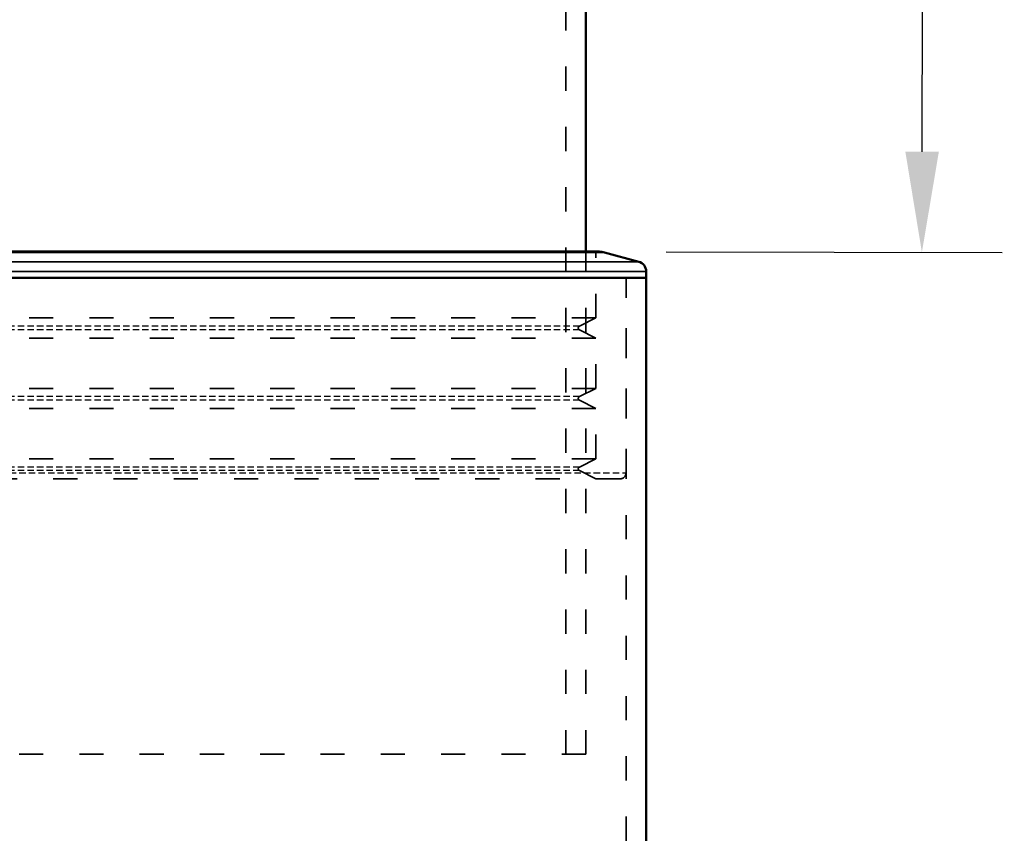
# Model space of a CAD drawing. Units: millimetres. Extents: x 111 to 11088, y 0 to 3880.
# Drawn here: x 601 to 1091, y 2486 to 2891 of the extents above; entities that cross this region are included whole.
import ezdxf

# ---------------------------------------------------------------- set-up
doc = ezdxf.new("R2010")
doc.units = ezdxf.units.MM
doc.linetypes.add('ACAD_ISO03W100', pattern=[30, 12, -18])
doc.linetypes.add('HIDDEN2', pattern=[4.7625, 3.175, -1.5875])
for name, color, linetype, lineweight in [('Hidden', 10, 'ACAD_ISO03W100', 35), ('Hidden Narrow', 7, 'HIDDEN2', 25), ('Visible', 7, 'Continuous', 50), ('Visible Narrow', 7, 'Continuous', 35)]:
    doc.layers.add(name, color=color, linetype=linetype, lineweight=lineweight)
doc.styles.get("Standard").update_dxf_attribs({"font": 'arial.ttf'})
doc.dimstyles.new('ISO-25', dxfattribs={"dimscale": 20, "dimtxt": 2.5, "dimasz": 2.5, "dimexe": 2, "dimexo": 2, "dimtad": 1, "dimtxsty": 'Standard', "dimcen": 2.5, "dimadec": 0, "dimazin": 0, "dimtfac": 1, "dimtmove": 0, "dimatfit": 3, "dimfxl": 1, "dimarcsym": 0})

# ---------------------------------------------------------------- blocks, each defined once
blk = doc.blocks.new('*D17')
at = {"color": 0, "lineweight": -2, "transparency": 16777216}
for p, q in [((349.83, 3275.45), (244.11, 3275.45)), ((276.11, 1782.45), (276.11, 3235.45)), ((790.83, 1742.45), (244.11, 1742.45))]:
    blk.add_line(p, q, dxfattribs=at)
at = {"color": 0, "transparency": 16777216}
for points in [[(269.44, 3235.45), (282.78, 3235.45), (276.11, 3275.45)], [(269.44, 1782.45), (282.78, 1782.45), (276.11, 1742.45)]]:
    blk.add_solid(points, dxfattribs=at)
at = {"layer": 'Defpoints', "color": 0, "transparency": 16777216}
for p in [(276.11, 3275.45), (381.83, 3275.45), (822.83, 1742.45)]:
    blk.add_point(p, dxfattribs=at)
at = {"color": 0, "transparency": 16777216, "insert": (236, 2329.12), "char_height": 40, "attachment_point": 5}
blk.add_mtext('h1', dxfattribs=at)
blk = doc.blocks.new('*D20')
at = {"color": 0, "lineweight": -2, "transparency": 16777216}
for p, q in [((923.83, 3275.37), (1091.03, 3275.04)), ((1050.13, 2825.12), (1050.93, 3225.12)), ((922.83, 2775.37), (1090.03, 2775.04))]:
    blk.add_line(p, q, dxfattribs=at)
at = {"color": 0, "transparency": 16777216}
for points in [[(1042.6, 3225.13), (1059.26, 3225.1), (1051.03, 3275.12)], [(1041.8, 2825.13), (1058.46, 2825.1), (1050.03, 2775.12)]]:
    blk.add_solid(points, dxfattribs=at)
at = {"layer": 'Defpoints', "color": 0, "transparency": 16777216}
for p in [(883.83, 3275.45), (1051.03, 3275.12), (882.83, 2775.45)]:
    blk.add_point(p, dxfattribs=at)
at = {"color": 0, "transparency": 16777216, "insert": (1012.5, 3025.19), "char_height": 50, "attachment_point": 5, "rotation": 89.8854}
blk.add_mtext('500', dxfattribs=at)

msp = doc.modelspace()

# ---------------------------------------------------------------- linework, layer by layer
at = {"layer": 'Hidden', "extrusion": (0, 1, 0)}
for p, q in [((872.835, 2525.452), (872.835, 3275.452)), ((882.835, 2525.452), (882.835, 2775.452)), ((902.835, 1942.452), (902.835, 2762.452)), ((882.835, 2525.452), (382.835, 2525.452))]:
    msp.add_line(p, q, dxfattribs=at)
at = {"layer": 'Hidden', "color": 10, "linetype": 'ACAD_ISO03W100', "extrusion": (0, 1, 0)}
for p, q in [((887.835, 2742.452), (887.835, 2775.452)), ((902.835, 2665.452), (902.835, 2762.452)), ((887.835, 2742.452), (377.835, 2742.452)), ((879.624, 2738.346), (887.835, 2742.452)), ((879.624, 2736.558), (887.835, 2732.452)), ((887.835, 2732.452), (377.835, 2732.452)), ((887.835, 2707.452), (887.835, 2732.452)), ((887.835, 2707.452), (377.835, 2707.452)), ((879.624, 2703.346), (887.835, 2707.452)), ((879.624, 2701.558), (887.835, 2697.452)), ((887.835, 2697.452), (377.835, 2697.452)), ((887.835, 2672.452), (887.835, 2697.452)), ((887.835, 2672.452), (377.835, 2672.452)), ((879.624, 2668.346), (887.835, 2672.452)), ((879.624, 2666.558), (887.835, 2662.452)), ((899.835, 2662.452), (365.835, 2662.452))]:
    msp.add_line(p, q, dxfattribs=at)
at = {"layer": 'Hidden', "color": 10, "linetype": 'ACAD_ISO03W100', "extrusion": (1.22465e-16, 0, -1)}
for centre, radius, start, end in [((-880.071, 2737.452), 1, 296.56505, 63.43495), ((-880.071, 2702.452), 1, 296.56505, 63.43495), ((-880.071, 2667.452), 1, 296.56505, 63.43495), ((-899.835, 2665.452), 3, 180, 270)]:
    msp.add_arc(centre, radius, start, end, dxfattribs=at)
at = {"layer": 'Hidden Narrow', "extrusion": (0, 1, 0)}
for p, q in [((879.624, 2738.346), (386.046, 2738.346)), ((879.624, 2736.558), (386.046, 2736.558)), ((879.624, 2703.346), (386.046, 2703.346)), ((879.624, 2701.558), (386.046, 2701.558)), ((362.835, 2665.452), (902.835, 2665.452)), ((879.624, 2668.346), (386.046, 2668.346)), ((879.624, 2666.558), (386.046, 2666.558))]:
    msp.add_line(p, q, dxfattribs=at)
at = {"layer": 'Visible', "extrusion": (0, 1, 0)}
for p, q in [((882.835, 2775.452), (882.835, 3195.452)), ((889.496, 2775.452), (376.174, 2775.452)), ((892.127, 2775.1), (909.151, 2770.457)), ((912.835, 2762.452), (912.835, 2765.633)), ((912.835, 2762.452), (352.835, 2762.452)), ((912.835, 2762.452), (352.835, 2762.452)), ((912.835, 2762.452), (352.835, 2762.452)), ((912.835, 1946.452), (912.835, 2762.452))]:
    msp.add_line(p, q, dxfattribs=at)
at = {"layer": 'Visible', "extrusion": (1.22465e-16, 0, -1)}
for centre, radius, start, end in [((-889.496, 2765.452), 10, 90, 105.25512), ((-907.835, 2765.633), 5, 105.25512, 180)]:
    msp.add_arc(centre, radius, start, end, dxfattribs=at)
at = {"layer": 'Visible Narrow', "extrusion": (0, 1, 0)}
for p, q in [((892.127, 2775.1), (373.543, 2775.1)), ((909.151, 2770.457), (356.519, 2770.457)), ((912.835, 2765.633), (352.835, 2765.633))]:
    msp.add_line(p, q, dxfattribs=at)

# ---------------------------------------------------------------- dimensions: what is measured, and where the dimension line sits
at = {"color": 10}
dim = msp.add_linear_dim(base=(276.109, 3275.452), p1=(822.835, 1742.452), p2=(381.835, 3275.452), angle=90, text='h1', dimstyle='ISO-25', override={"dimscale": 16, "dimgap": 1, "dimtad": 2, "dimtih": 1}, dxfattribs=at)
dim.commit()
dim.dimension.update_dxf_attribs({"geometry": '*D17', "text_midpoint": (276.109, 2329.116), "dimtype": 160})
dim = msp.add_aligned_dim(p1=(882.835, 2775.452), p2=(883.835, 3275.452), distance=-167.196, dimstyle='ISO-25', dxfattribs=at)
dim.commit()
dim.dimension.update_dxf_attribs({"geometry": '*D20', "text_midpoint": (1012.502, 3025.194)})

doc.saveas('drawing.dxf')
